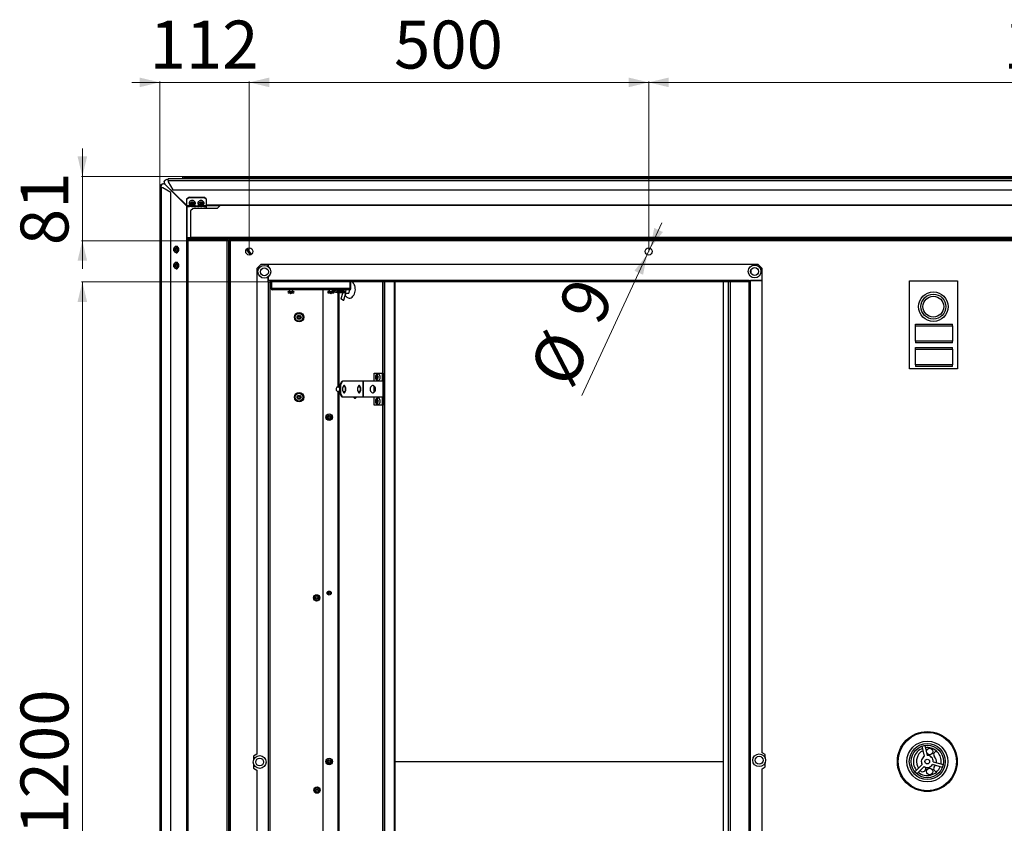
# Model space of a CAD drawing. Units: millimetres. Extents: x -3294 to 2484, y -2407 to 2318.
# Drawn here: x -3040 to -1807, y 1296 to 2302 of the extents above; entities that cross this region are included whole.
import ezdxf

# ---------------------------------------------------------------- set-up
doc = ezdxf.new("R2010")
doc.units = ezdxf.units.MM
doc.layers.add('SLD-0', color=7, linetype='Continuous')
doc.styles.add('SLDTEXTSTYLE0', font='TXT', dxfattribs={"width": 0.605})
doc.dimstyles.new('SLDDIMSTYLE0', dxfattribs={"dimtxt": 60, "dimasz": 25, "dimexe": 0, "dimexo": 0.0625, "dimgap": 15, "dimtad": 1, "dimdec": 0, "dimrnd": 1e-09, "dimzin": 12, "dimdsep": 46, "dimtxsty": 'SLDTEXTSTYLE0', "dimsah": 1, "dimcen": 0.09, "dimadec": 0, "dimazin": 3, "dimtfac": 1, "dimtmove": 0, "dimatfit": 0, "dimfxl": 1, "dimfrac": 2, "dimtolj": 1, "dimtzin": 12, "dimarcsym": 0})
doc.dimstyles.new('SLDDIMSTYLE1', dxfattribs={"dimtxt": 60, "dimasz": 25, "dimexe": 0, "dimexo": 0.0625, "dimgap": 15, "dimtad": 1, "dimdec": 0, "dimrnd": 1e-09, "dimzin": 12, "dimdsep": 46, "dimtxsty": 'SLDTEXTSTYLE0', "dimsah": 1, "dimcen": 0.09, "dimadec": 0, "dimazin": 3, "dimtfac": 1, "dimtofl": 0, "dimtmove": 0, "dimatfit": 3, "dimfxl": 1, "dimfrac": 2, "dimtolj": 1, "dimtzin": 12, "dimarcsym": 0})
doc.dimstyles.new('SLDDIMSTYLE2', dxfattribs={"dimtxt": 60, "dimasz": 25, "dimexe": 0, "dimexo": 0.0625, "dimgap": 15, "dimtad": 1, "dimdec": 0, "dimrnd": 1e-09, "dimzin": 12, "dimdsep": 46, "dimtxsty": 'SLDTEXTSTYLE0', "dimsah": 1, "dimcen": 0, "dimadec": 0, "dimazin": 3, "dimtfac": 1, "dimtmove": 0, "dimatfit": 3, "dimfxl": 1, "dimfrac": 2, "dimtolj": 1, "dimtzin": 12, "dimarcsym": 0})

# ---------------------------------------------------------------- blocks, each defined once
blk = doc.blocks.new('_D')
at = {"color": 7, "linetype": 'Continuous', "lineweight": 0}
for p, q in [((-2961.6, 2105.5), (-2961.6, 2140.5)), ((-2834.3, 2105.5), (-2962.6, 2105.5)), ((-2961.6, 2105.5), (-2961.6, 2025)), ((-2776.6, 2025), (-2962.6, 2025)), ((-2961.6, 2025), (-2961.6, 1990))]:
    blk.add_line(p, q, dxfattribs=at)
at = {"color": 7, "linetype": 'Continuous', "lineweight": 18}
for points in [[(-2961.6, 2105.5), (-2955.6, 2130.5), (-2967.6, 2130.5)], [(-2961.6, 2025), (-2967.6, 2000), (-2955.6, 2000)]]:
    blk.add_solid(points, dxfattribs=at)
at = {"color": 7, "linetype": 'Continuous', "lineweight": 18, "insert": (-3039, 2019.5), "char_height": 60, "attachment_point": 1, "rotation": 90, "style": 'SLDTEXTSTYLE0'}
blk.add_mtext('81', dxfattribs=at)
blk = doc.blocks.new('_D_1')
at = {"color": 7, "linetype": 'Continuous', "lineweight": 0}
for p, q in [((-2728.8, 1973.5), (-2962.6, 1973.5)), ((-2961.6, 1973.5), (-2961.6, 773.5)), ((-2727, 773.5), (-2962.6, 773.5))]:
    blk.add_line(p, q, dxfattribs=at)
at = {"color": 7, "linetype": 'Continuous', "lineweight": 18}
for points in [[(-2961.6, 1973.5), (-2967.6, 1948.5), (-2955.6, 1948.5)], [(-2961.6, 773.5), (-2955.6, 798.5), (-2967.6, 798.5)]]:
    blk.add_solid(points, dxfattribs=at)
at = {"color": 7, "linetype": 'Continuous', "lineweight": 18, "insert": (-3039, 1281.9), "char_height": 60, "attachment_point": 1, "rotation": 90, "style": 'SLDTEXTSTYLE0'}
blk.add_mtext('1200', dxfattribs=at)
blk = doc.blocks.new('_D_8')
at = {"color": 7, "linetype": 'Continuous', "lineweight": 0}
for p, q in [((-2864.8, 2223.2), (-2899.8, 2223.2)), ((-2864.8, 2091.3), (-2864.8, 2224.2)), ((-2864.8, 2223.2), (-2752.6, 2223.2)), ((-2752.6, 2011.7), (-2752.6, 2224.2)), ((-2752.6, 2223.2), (-2717.6, 2223.2))]:
    blk.add_line(p, q, dxfattribs=at)
at = {"color": 7, "linetype": 'Continuous', "lineweight": 18}
for points in [[(-2864.8, 2223.2), (-2889.8, 2229.2), (-2889.8, 2217.2)], [(-2752.6, 2223.2), (-2727.6, 2217.2), (-2727.6, 2229.2)]]:
    blk.add_solid(points, dxfattribs=at)
at = {"color": 7, "linetype": 'Continuous', "lineweight": 18, "insert": (-2877.4, 2300.5), "char_height": 60, "attachment_point": 1, "style": 'SLDTEXTSTYLE0'}
blk.add_mtext('112', dxfattribs=at)
blk = doc.blocks.new('_D_9')
at = {"color": 7, "linetype": 'Continuous', "lineweight": 0}
for p, q in [((-2752.6, 2011.7), (-2752.6, 2224.2)), ((-2252.6, 2223.2), (-2752.6, 2223.2)), ((-2252.6, 2011.7), (-2252.6, 2224.2))]:
    blk.add_line(p, q, dxfattribs=at)
at = {"color": 7, "linetype": 'Continuous', "lineweight": 18}
for points in [[(-2752.6, 2223.2), (-2727.6, 2217.2), (-2727.6, 2229.2)], [(-2252.6, 2223.2), (-2277.6, 2229.2), (-2277.6, 2217.2)]]:
    blk.add_solid(points, dxfattribs=at)
at = {"color": 7, "linetype": 'Continuous', "lineweight": 18, "insert": (-2571.4, 2300.5), "char_height": 60, "attachment_point": 1, "style": 'SLDTEXTSTYLE0'}
blk.add_mtext('500', dxfattribs=at)
blk = doc.blocks.new('_D_10')
at = {"color": 7, "linetype": 'Continuous', "lineweight": 0}
for p, q in [((-2252.6, 2011.7), (-2252.6, 2224.2)), ((-2252.6, 2223.2), (-1181.2, 2223.2)), ((-1181.2, 2011.7), (-1181.2, 2224.2))]:
    blk.add_line(p, q, dxfattribs=at)
at = {"color": 7, "linetype": 'Continuous', "lineweight": 18}
for points in [[(-2252.6, 2223.2), (-2227.6, 2217.2), (-2227.6, 2229.2)], [(-1181.2, 2223.2), (-1206.2, 2229.2), (-1206.2, 2217.2)]]:
    blk.add_solid(points, dxfattribs=at)
at = {"color": 7, "linetype": 'Continuous', "lineweight": 18, "insert": (-1808.6, 2300.5), "char_height": 60, "attachment_point": 1, "style": 'SLDTEXTSTYLE0'}
blk.add_mtext('1071', dxfattribs=at)
blk = doc.blocks.new('_D_13')
at = {"color": 7, "linetype": 'Continuous', "lineweight": 0}
for p, q in [((-2250.7, 2015.8), (-2236, 2047.6)), ((-2254.5, 2007.7), (-2250.7, 2015.8)), ((-2254.5, 2007.7), (-2336.3, 1831.3))]:
    blk.add_line(p, q, dxfattribs=at)
at = {"color": 7, "linetype": 'Continuous', "lineweight": 18}
for points in [[(-2250.7, 2015.8), (-2234.8, 2036), (-2245.7, 2041)], [(-2254.5, 2007.7), (-2270.5, 1987.5), (-2259.6, 1982.5)]]:
    blk.add_solid(points, dxfattribs=at)
at = {"color": 7, "linetype": 'Continuous', "lineweight": 18, "char_height": 60, "attachment_point": 1, "rotation": 65.1274, "style": 'SLDTEXTSTYLE0'}
for s, insert in [('9', (-2367.7, 1942.3)), ('%%c', (-2404.3, 1862.9))]:
    blk.add_mtext(s, dxfattribs=dict(at, insert=insert))

msp = doc.modelspace()

# ---------------------------------------------------------------- linework, layer by layer
at = {"layer": 'SLD-0', "linetype": 'Continuous', "lineweight": 25}
for p, q in [((-2860.1, 2096.3), (-2860.7, 2096.3)), ((-2859.2, 2098.6), (-2859.2, 2098.1)), ((-2831.8, 2069.8), (-2858.3, 2096)), ((-581.3, 2102.7), (-2854.2, 2102.7)), ((-2854.2, 2100.6), (-2854.2, 2102.7)), ((-2854.2, 2100.6), (-2854.2, 2098.8)), ((-2854.2, 2100.6), (-581.3, 2100.6)), ((-2854.2, 2098.8), (-2848.4, 2088.9)), ((-2835.8, 2105.5), (-2834.3, 2105.5)), ((-2835.8, 2102.7), (-2835.8, 2105.5)), ((-2834.3, 2104.1), (-2834.3, 2105.5)), ((-2834.3, 2105.5), (-599.5, 2105.5)), ((-2834.3, 2104.1), (-2834.3, 2102.7)), ((-2834.3, 2103.7), (-599.5, 2103.7)), ((-2864.8, 2091.3), (-2864.8, 655.4)), ((-2864.8, 2091.3), (-2862.6, 2091.3)), ((-2862.6, 655.4), (-2862.6, 2091.3)), ((-2860.8, 2091.3), (-2862.6, 2091.3)), ((-2851, 2085.6), (-2860.8, 2091.3)), ((-2858.1, 2095.4), (-2831.6, 2069.1)), ((-2851, 661.1), (-2851, 2085.6)), ((-2848.4, 2088.9), (-587, 2088.9)), ((-2840.3, 2077.8), (-2840.3, 2078.2)), ((-2835.8, 2073.3), (-2835.8, 2073.8)), ((-2834.3, 2072.3), (-2834.3, 2071.8)), ((-2827.6, 2079.6), (-2830.6, 2077.5)), ((-2827.6, 2079), (-2830.6, 2076.9)), ((-2830.6, 2076.9), (-2830.6, 2077.5)), ((-2830.6, 2068.7), (-2830.6, 2076.9)), ((-2827.6, 2079), (-2827.6, 2079.6)), ((-2827.6, 2079.6), (-2809.4, 2079.6)), ((-2827.6, 2079), (-2809.4, 2079)), ((-2809.4, 2079), (-2809.4, 2079.6)), ((-2806.4, 2077.5), (-2809.4, 2079.6)), ((-2806.4, 2076.9), (-2809.4, 2079)), ((-2806.4, 2076.9), (-2806.4, 2077.5)), ((-2806.4, 2076.9), (-2806.4, 2068.7)), ((-2831.8, 2069.8), (-2830.6, 2069.8)), ((-2831.8, 2069.3), (-2831.6, 2069.3)), ((-2831.6, 2069.3), (-2831.6, 2069.2)), ((-2831.6, 2069.1), (-2831.3, 2069.1)), ((-2831.3, 2069.1), (-2831.3, 2068)), ((-2831.3, 2068), (-2831.3, 678.7)), ((-2830.6, 2068), (-2831.3, 2068)), ((-2827.6, 2068.7), (-2830.6, 2068.7)), ((-2830.6, 2068.7), (-2830.6, 2068)), ((-2830.6, 2068), (-2830.6, 2029.1)), ((-2830.6, 2068), (-2827.6, 2068)), ((-2827.6, 2068.7), (-2824.8, 2068.7)), ((-2827.6, 2068), (-2827.6, 2068.7)), ((-2824.8, 2068), (-2827.6, 2068)), ((-2827.5, 2068), (-2827.5, 2068.7)), ((-2822.9, 2065.6), (-2826.1, 2062.3)), ((-2826.1, 2062.3), (-2826.1, 2029.1)), ((-2825.7, 2068.7), (-2825.7, 2068)), ((-2823.8, 2068.7), (-2824.8, 2068.7)), ((-2824.8, 2068.7), (-2824.8, 2068)), ((-2824.8, 2068), (-2823.8, 2068)), ((-2823.8, 2068.7), (-2821, 2068.7)), ((-2823.8, 2068), (-2823.8, 2068.7)), ((-2821, 2068), (-2823.8, 2068)), ((-2792.9, 2065.6), (-2822.9, 2065.6)), ((-2820, 2068.7), (-2821, 2068.7)), ((-2821, 2068.7), (-2821, 2068)), ((-2821, 2068), (-2820, 2068)), ((-2820, 2068.7), (-2817.1, 2068.7)), ((-2820, 2068), (-2820, 2068.7)), ((-2817.1, 2068), (-2820, 2068)), ((-2816.1, 2068.7), (-2817.1, 2068.7)), ((-2817.1, 2068.7), (-2817.1, 2068)), ((-2817.1, 2068), (-2816.1, 2068)), ((-2816.1, 2068.7), (-2813.3, 2068.7)), ((-2816.1, 2068), (-2816.1, 2068.7)), ((-2813.3, 2068), (-2816.1, 2068)), ((-2812.3, 2068.7), (-2813.3, 2068.7)), ((-2813.3, 2068.7), (-2813.3, 2068)), ((-2813.3, 2068), (-2812.3, 2068)), ((-2812.3, 2068.7), (-2809.4, 2068.7)), ((-2812.3, 2068), (-2812.3, 2068.7)), ((-2809.4, 2068), (-2812.3, 2068)), ((-2810.8, 2068.7), (-2810.8, 2068)), ((-2810.7, 2068), (-2810.7, 2068.7)), ((-2806.4, 2068.7), (-2809.4, 2068.7)), ((-2809.4, 2068.7), (-2809.4, 2068)), ((-2809.4, 2068), (-2806.4, 2068)), ((-2806.4, 2069.8), (-629, 2069.8)), ((-2806.4, 2069.1), (-2789.3, 2069.1)), ((-2806.4, 2068), (-2806.4, 2068.7)), ((-2806.4, 2068), (-2806.4, 2065.6)), ((-2789.1, 2069.3), (-2792.9, 2065.6)), ((-644.7, 2069.3), (-2789.1, 2069.3)), ((-2830.6, 2029.1), (-2826.1, 2029.1)), ((-2830.6, 2027.1), (-2830.6, 2029.1)), ((-2830.6, 2028.1), (-2826.1, 2028.1)), ((-2826.1, 2027.3), (-2830.6, 2027.3)), ((-2806.4, 2027.1), (-2830.6, 2027.1)), ((-2830.6, 2027.1), (-2830.6, 719.5)), ((-2829.1, 720.7), (-2829.1, 2026.3)), ((-2829.1, 2026.3), (-2780.4, 2026.3)), ((-2827.6, 2029.1), (-2827.6, 2028.1)), ((-607.7, 2029.1), (-2826.1, 2029.1)), ((-2826.1, 2027.3), (-2826.1, 2029.1)), ((-607.7, 2027.3), (-2826.1, 2027.3)), ((-2813.8, 2027.1), (-2813.8, 2027.3)), ((-2813.1, 2027.1), (-2813.1, 2027.3)), ((-2809.9, 2027.1), (-2809.9, 2027.3)), ((-2806.4, 2027.1), (-2806.4, 2026.3)), ((-2782.2, 2026.8), (-2806.4, 2026.8)), ((-2803.6, 2026.8), (-2803.6, 2027.3)), ((-2800.4, 2026.8), (-2800.4, 2027.3)), ((-2784.4, 2027.3), (-2784.4, 2026.8)), ((-2782.2, 2026.8), (-2782.2, 2026.3)), ((-2780.4, 720.7), (-2780.4, 2026.3)), ((-2780.4, 2026.3), (-2778.6, 2026.3)), ((-2779.4, 2027.3), (-2779.4, 2026.3)), ((-2778.6, 2026.3), (-2778.6, 720.7)), ((-2778.6, 2023.9), (-2778.4, 2023.9)), ((-2778.4, 2025.9), (-2778.4, 721.2)), ((-2778.4, 2025.9), (-2777.6, 2025.9)), ((-656.4, 2026.8), (-2777.5, 2026.8)), ((-2777.5, 2026.8), (-2777.5, 2026)), ((-2776.6, 2025), (-2776.6, 722)), ((-657.2, 2025), (-2776.6, 2025)), ((-2459.3, 2026.8), (-2459.3, 2027.3)), ((-2456.1, 2026.8), (-2456.1, 2027.3)), ((-2449.8, 2026.8), (-2449.8, 2027.3)), ((-2446.6, 2026.8), (-2446.6, 2027.3)), ((-1880.7, 2026.8), (-1880.7, 2027.3)), ((-1860, 2026.8), (-1860, 2027.3)), ((-1856.8, 2026.8), (-1856.8, 2027.3)), ((-1850.5, 2026.8), (-1850.5, 2027.3)), ((-1847.3, 2026.8), (-1847.3, 2027.3)), ((-1827.1, 2026.8), (-1827.1, 2027.3)), ((-2738.2, 1995.2), (-2743.2, 1990.2)), ((-2743.2, 1990.2), (-2743.2, 1382.6)), ((-2728.8, 1995.2), (-2738.2, 1995.2)), ((-2728.8, 1992.5), (-2728.8, 1995.2)), ((-2728.8, 1995.2), (-2728.8, 1992.5)), ((-2115.7, 1995.2), (-2728.8, 1995.2)), ((-2124.1, 1983.9), (-2124.1, 1989.4)), ((-2110.7, 1990.2), (-2115.7, 1995.2)), ((-2110.7, 1975.3), (-2110.7, 1990.2)), ((-2728.8, 1980), (-2728.8, 1975.3)), ((-2728.8, 1973.5), (-2728.8, 1979.9)), ((-2127, 1975.3), (-2728.8, 1975.3)), ((-2728.8, 1973.8), (-2728.8, 1975.3)), ((-2728.8, 1973.5), (-2728.8, 771.7)), ((-2728.8, 1973.5), (-2727, 1973.5)), ((-2728.7, 1973.5), (-2728.7, 1973.8)), ((-2727, 1973.5), (-2727, 771.7)), ((-2127, 1973.5), (-2727, 1973.5)), ((-2725.4, 1965.4), (-2725.4, 1973.5)), ((-2724.6, 1965.4), (-2724.6, 1973.5)), ((-2724.5, 1965.4), (-2724.5, 1973.5)), ((-2626.4, 1965.4), (-2626.4, 1973.5)), ((-2626.2, 1965.4), (-2626.2, 1973.5)), ((-2625.4, 1965.4), (-2625.4, 1973.5)), ((-2585.5, 1849.3), (-2585.5, 1973.5)), ((-2583.7, 1973.5), (-2583.7, 773.5)), ((-2583.2, 1973.5), (-2583.2, 773.5)), ((-2571.1, 1973.5), (-2571.1, 773.5)), ((-2570.5, 1973.5), (-2570.5, 773.5)), ((-2159.3, 1973.5), (-2159.3, 773.5)), ((-2153.2, 1973.5), (-2153.2, 773.5)), ((-2150.7, 1973.5), (-2150.7, 773.5)), ((-2127, 1975.3), (-2110.7, 1975.3)), ((-2127, 1975.3), (-2127, 1973.5)), ((-2127, 773.5), (-2127, 1973.5)), ((-2125.2, 773.5), (-2125.2, 1975.3)), ((-2110.7, 1975.3), (-2125.2, 1975.3)), ((-2110.7, 1384.4), (-2110.7, 1975.3)), ((-1925.9, 1975), (-1865.9, 1975)), ((-1925.9, 1865), (-1925.9, 1975)), ((-1865.9, 1975), (-1865.9, 1865)), ((-2725.4, 1965.4), (-2724.6, 1965.4)), ((-2626.4, 1965.4), (-2724.5, 1965.4)), ((-2627.2, 1963.6), (-2723.6, 1963.6)), ((-2703.4, 1961.7), (-2697.4, 1961.7)), ((-2702.4, 1963.6), (-2702.4, 1961.7)), ((-2698.4, 1961.7), (-2698.4, 1963.6)), ((-2660.4, 1963.6), (-2660.4, 773.5)), ((-2653.4, 1961.7), (-2647.4, 1961.7)), ((-2652.4, 1963.6), (-2652.4, 1961.7)), ((-2648.4, 1961.7), (-2648.4, 1963.6)), ((-2648.4, 1962.8), (-2647, 1961.9)), ((-2640, 1961.6), (-2643.1, 1963.4)), ((-2643.1, 1963.4), (-2636, 1963.4)), ((-2641.8, 1963.6), (-2641.8, 1963.4)), ((-2641.8, 1960.2), (-2641.8, 1842.1)), ((-2640.6, 1963.6), (-2640.6, 1963.4)), ((-2640.6, 1960.2), (-2640.6, 1842.1)), ((-2640.4, 1960.2), (-2633.2, 1960.2)), ((-2640, 1961.6), (-2632.9, 1961.6)), ((-2635.7, 1960.2), (-2637.9, 1952.3)), ((-2637, 1963.6), (-2637, 1963.4)), ((-2632.9, 1961.6), (-2636, 1963.4)), ((-2633.2, 1960.2), (-2632.9, 1961.6)), ((-2633.2, 1960.2), (-2632.3, 1959.6)), ((-2632.3, 1959.6), (-2631.2, 1963.6)), ((-2627.9, 1959.6), (-2626.7, 1963.7)), ((-2626.2, 1966.2), (-2626.4, 1966.3)), ((-2626.4, 1966.1), (-2626.2, 1966.1)), ((-2626.4, 1964.9), (-2626.2, 1965.6)), ((-2625.4, 1965.4), (-2626.2, 1965.4)), ((-2703.4, 1959.7), (-2697.4, 1959.7)), ((-2653.4, 1959.7), (-2647.4, 1959.7)), ((-2634.8, 1950.4), (-2637.9, 1952.3)), ((-2632.3, 1959.6), (-2634.8, 1950.4)), ((-2634.4, 1950.4), (-2634.8, 1950.4)), ((-2634.4, 1950.4), (-2633.1, 1955.1)), ((-2633.1, 1955.1), (-2631.2, 1959.6)), ((-2632.3, 1959.6), (-2627.9, 1959.6)), ((-1918.4, 1918.8), (-1918.4, 1920.8)), ((-1918.4, 1920.8), (-1872.4, 1920.8)), ((-1918.4, 1899.3), (-1918.4, 1918.8)), ((-1918.4, 1918.8), (-1872.4, 1918.8)), ((-1872.4, 1918.8), (-1872.4, 1920.8)), ((-1872.4, 1918.8), (-1872.4, 1899.3)), ((-1918.4, 1899.3), (-1918.4, 1897.3)), ((-1872.4, 1899.3), (-1918.4, 1899.3)), ((-1872.4, 1897.3), (-1872.4, 1899.3)), ((-1872.4, 1897.3), (-1918.4, 1897.3)), ((-1918.4, 1889.3), (-1918.4, 1891.3)), ((-1918.4, 1891.3), (-1872.4, 1891.3)), ((-1918.4, 1869.8), (-1918.4, 1889.3)), ((-1918.4, 1889.3), (-1872.4, 1889.3)), ((-1872.4, 1889.3), (-1872.4, 1891.3)), ((-1872.4, 1889.3), (-1872.4, 1869.8)), ((-1865.9, 1865), (-1925.9, 1865)), ((-1918.4, 1869.8), (-1918.4, 1867.8)), ((-1872.4, 1869.8), (-1918.4, 1869.8)), ((-1872.4, 1867.8), (-1918.4, 1867.8)), ((-1872.4, 1867.8), (-1872.4, 1869.8)), ((-2639.1, 1844.3), (-2636.8, 1849.3)), ((-2636.1, 1849.3), (-2638.4, 1844.3)), ((-2636.8, 1849.3), (-2636.1, 1849.3)), ((-2610.3, 1849.3), (-2636.1, 1849.3)), ((-2610.3, 1849.3), (-2610.3, 1829.3)), ((-2610.1, 1849.3), (-2610.3, 1849.3)), ((-2610.1, 1849.3), (-2610.1, 1829.3)), ((-2585.6, 1849.3), (-2610.1, 1849.3)), ((-2596.1, 1849.3), (-2596.1, 1859.3)), ((-2596.1, 1859.3), (-2586.1, 1859.3)), ((-2591.5, 1850.3), (-2591.1, 1850.4)), ((-2586.1, 1859.3), (-2586.1, 1849.3)), ((-2586.1, 1859.3), (-2585.5, 1859.3)), ((-2585.6, 1849.3), (-2585.6, 1829.3)), ((-2585, 1849.3), (-2585.6, 1849.3)), ((-2585.5, 1859.3), (-2585.5, 1849.3)), ((-2585, 1829.3), (-2585, 1849.3)), ((-2639.1, 1842.1), (-2641.6, 1842.1)), ((-2639.1, 1844.3), (-2639.1, 1834.3)), ((-2638.4, 1844.3), (-2639.1, 1844.3)), ((-2638.4, 1844.3), (-2638.4, 1834.3)), ((-2632.8, 1842.1), (-2635.5, 1842.1)), ((-2614.3, 1841.8), (-2616.8, 1841.8)), ((-2616.8, 1836.8), (-2614.3, 1836.8)), ((-2614, 1841.8), (-2614.3, 1841.8)), ((-2613.9, 1841.8), (-2614.3, 1841.8)), ((-2614.3, 1836.8), (-2613.9, 1836.9)), ((-2596.1, 1836.1), (-2596.1, 1842.6)), ((-2641.8, 1836.6), (-2641.8, 773.5)), ((-2641.6, 1836.6), (-2639.1, 1836.6)), ((-2640.6, 1836.6), (-2640.6, 773.5)), ((-2639.1, 1834.3), (-2638.4, 1834.3)), ((-2636.8, 1829.3), (-2639.1, 1834.3)), ((-2638.4, 1834.3), (-2636.1, 1829.3)), ((-2636.1, 1829.3), (-2636.8, 1829.3)), ((-2610.3, 1829.3), (-2636.1, 1829.3)), ((-2635.5, 1836.6), (-2632.8, 1836.6)), ((-2619.8, 1828.2), (-2618.5, 1829.3)), ((-2619.8, 1828.2), (-2619.8, 1828.2)), ((-2610.1, 1829.3), (-2610.3, 1829.3)), ((-2585.6, 1829.3), (-2610.1, 1829.3)), ((-2596.1, 1819.3), (-2596.1, 1829.3)), ((-2586.1, 1829.3), (-2586.1, 1819.3)), ((-2585, 1829.3), (-2585.6, 1829.3)), ((-2585.5, 1829.3), (-2585.5, 1819.3)), ((-2585.5, 773.5), (-2585.5, 1829.3)), ((-2586.1, 1819.3), (-2596.1, 1819.3)), ((-2591.5, 1820.3), (-2591.1, 1820.4)), ((-2586.1, 1819.3), (-2585.5, 1819.3)), ((-1906.9, 1393.6), (-1903.8, 1381)), ((-2743.2, 1382.6), (-2747.2, 1380.3)), ((-2106.7, 1382.1), (-2110.7, 1384.4)), ((-2106.7, 1377.6), (-2106.7, 1382.1)), ((-1907.2, 1380.2), (-1910.3, 1392.8)), ((-2747.2, 1380.3), (-2747.2, 1375.4)), ((-2747.2, 1370.4), (-2747.2, 1365)), ((-2570.5, 1373.5), (-2159.3, 1373.5)), ((-2106.7, 1366.8), (-2106.7, 1372.6)), ((-1919.6, 1360.7), (-1910.2, 1369.7)), ((-1884.8, 1366.2), (-1897.2, 1369.8)), ((-1896.3, 1373.2), (-1883.8, 1369.6)), ((-1894.7, 1367.5), (-1893.7, 1368.8)), ((-2747.2, 1365), (-2743.2, 1362.6)), ((-2743.2, 1362.6), (-2743.2, 771.7)), ((-2110.7, 1364.4), (-2106.7, 1366.8)), ((-2110.7, 756.8), (-2110.7, 1364.4)), ((-1907.8, 1367.2), (-1917.1, 1358.2)), ((-1912.4, 1361.9), (-1912.9, 1362.3))]:
    msp.add_line(p, q, dxfattribs=at)
at = {"layer": 'SLD-0', "linetype": 'Continuous', "lineweight": 25, "flags": 128}
for points in [[(-2864.2, 2091.3), (-2864.1, 2092.7), (-2863.7, 2093.9), (-2863.1, 2095), (-2862.3, 2095.8), (-2861.4, 2096.2), (-2860.7, 2096.3)], [(-2858.1, 2095.4), (-2859, 2096), (-2859.9, 2096.3), (-2860.9, 2096.2), (-2861.8, 2095.8), (-2862.5, 2095), (-2863.1, 2093.9), (-2863.5, 2092.7), (-2863.7, 2091.3)], [(-2859.2, 2098.6), (-2859.1, 2099.3), (-2858.7, 2100.2), (-2857.9, 2101), (-2856.8, 2101.6), (-2855.6, 2102), (-2854.2, 2102.2)], [(-2854.2, 2101.6), (-2855.6, 2101.5), (-2856.8, 2101.1), (-2857.9, 2100.5), (-2858.7, 2099.7), (-2859.1, 2098.8), (-2859.2, 2097.8), (-2858.9, 2096.9), (-2858.3, 2096)], [(-2826.7, 2069.7), (-2826.2, 2069.4), (-2825.2, 2069), (-2824.1, 2068.9), (-2823, 2069), (-2821.9, 2069.4), (-2821, 2070), (-2820.4, 2070.7), (-2820.1, 2071.5), (-2820.1, 2072.4), (-2820.3, 2073.2), (-2820.9, 2073.9), (-2821.6, 2074.5), (-2822.6, 2074.9), (-2823.7, 2075.1), (-2824.8, 2075.1), (-2825.9, 2074.8), (-2826.9, 2074.3), (-2827.5, 2073.6), (-2827.9, 2072.8), (-2828, 2071.9), (-2827.8, 2071), (-2827.4, 2070.3), (-2826.7, 2069.7)], [(-2826.2, 2069.8), (-2826.8, 2070.4), (-2827, 2071.1), (-2826.9, 2071.9), (-2826.5, 2072.5), (-2825.8, 2073.1), (-2824.8, 2073.4), (-2823.8, 2073.4), (-2822.8, 2073.2), (-2821.9, 2072.8), (-2821.3, 2072.2), (-2821.1, 2071.5), (-2821.1, 2070.8), (-2821.6, 2070.1), (-2822.3, 2069.6), (-2823.3, 2069.3), (-2824.3, 2069.2), (-2825.3, 2069.4), (-2826.2, 2069.8)], [(-2825, 2070.7), (-2825.3, 2071), (-2825.4, 2071.3), (-2825.3, 2071.7), (-2825, 2072), (-2824.5, 2072.2), (-2824, 2072.3), (-2823.5, 2072.2), (-2823.1, 2072), (-2822.8, 2071.7), (-2822.7, 2071.3), (-2822.8, 2071), (-2823.1, 2070.7), (-2823.5, 2070.5), (-2824, 2070.4), (-2824.5, 2070.5), (-2825, 2070.7)], [(-2815.7, 2069.7), (-2815.2, 2069.4), (-2814.2, 2069), (-2813.1, 2068.9), (-2812, 2069), (-2810.9, 2069.4), (-2810, 2070), (-2809.4, 2070.7), (-2809.1, 2071.5), (-2809.1, 2072.4), (-2809.3, 2073.2), (-2809.9, 2073.9), (-2810.6, 2074.5), (-2811.6, 2074.9), (-2812.7, 2075.1), (-2813.8, 2075.1), (-2814.9, 2074.8), (-2815.9, 2074.3), (-2816.5, 2073.6), (-2816.9, 2072.8), (-2817, 2071.9), (-2816.8, 2071), (-2816.4, 2070.3), (-2815.7, 2069.7)], [(-2815.2, 2069.8), (-2815.8, 2070.4), (-2816, 2071.1), (-2815.9, 2071.9), (-2815.5, 2072.5), (-2814.8, 2073.1), (-2813.8, 2073.4), (-2812.8, 2073.4), (-2811.8, 2073.2), (-2810.9, 2072.8), (-2810.3, 2072.2), (-2810.1, 2071.5), (-2810.1, 2070.8), (-2810.6, 2070.1), (-2811.3, 2069.6), (-2812.3, 2069.3), (-2813.3, 2069.2), (-2814.3, 2069.4), (-2815.2, 2069.8)], [(-2814, 2070.7), (-2814.3, 2071), (-2814.4, 2071.3), (-2814.3, 2071.7), (-2814, 2072), (-2813.5, 2072.2), (-2813, 2072.3), (-2812.5, 2072.2), (-2812.1, 2072), (-2811.8, 2071.7), (-2811.7, 2071.3), (-2811.8, 2071), (-2812.1, 2070.7), (-2812.5, 2070.5), (-2813, 2070.4), (-2813.5, 2070.5), (-2814, 2070.7)], [(-2824.6, 2027.3), (-2824.6, 2027.2), (-2824.6, 2027.1)], [(-2816.6, 2027.1), (-2816.6, 2027.2), (-2816.7, 2027.3)], [(-2776.6, 2025), (-2776.8, 2025.7), (-2777, 2026.2), (-2777.2, 2026.6), (-2777.4, 2026.8), (-2777.5, 2026.8)], [(-2776.6, 2025), (-2776.8, 2025.4), (-2777, 2025.7), (-2777.3, 2025.9), (-2777.5, 2026), (-2777.5, 2026)], [(-2844, 2010), (-2843.4, 2010.1), (-2842.6, 2010.5), (-2841.9, 2011.1), (-2841.3, 2011.9), (-2841, 2012.9), (-2840.8, 2014), (-2841, 2015.1), (-2841.3, 2016.2), (-2841.9, 2017.1), (-2842.6, 2017.7), (-2843.4, 2018), (-2844.3, 2018), (-2845.2, 2017.7), (-2845.9, 2017.2), (-2846.5, 2016.4), (-2846.9, 2015.5), (-2847.1, 2014.4), (-2847, 2013.2), (-2846.7, 2012.1), (-2846.2, 2011.2), (-2845.5, 2010.6), (-2844.7, 2010.2), (-2844, 2010)], [(-2843.3, 2011), (-2844, 2011.2), (-2844.6, 2011.7), (-2845.1, 2012.5), (-2845.3, 2013.5), (-2845.3, 2014.6), (-2845.1, 2015.5), (-2844.6, 2016.3), (-2844, 2016.9), (-2843.3, 2017), (-2842.5, 2016.9), (-2841.9, 2016.3), (-2841.4, 2015.5), (-2841.2, 2014.6), (-2841.2, 2013.5), (-2841.4, 2012.5), (-2841.9, 2011.7), (-2842.5, 2011.2), (-2843.3, 2011)], [(-2843.3, 2012.7), (-2843.6, 2012.8), (-2843.9, 2013.1), (-2844.1, 2013.5), (-2844.2, 2014), (-2844.1, 2014.5), (-2843.9, 2015), (-2843.6, 2015.3), (-2843.3, 2015.4), (-2842.9, 2015.3), (-2842.6, 2015), (-2842.4, 2014.5), (-2842.3, 2014), (-2842.4, 2013.5), (-2842.6, 2013.1), (-2842.9, 2012.8), (-2843.3, 2012.7)], [(-2844, 1990), (-2843.4, 1990.1), (-2842.6, 1990.5), (-2841.9, 1991.1), (-2841.3, 1991.9), (-2841, 1992.9), (-2840.8, 1994), (-2841, 1995.1), (-2841.3, 1996.2), (-2841.9, 1997.1), (-2842.6, 1997.7), (-2843.4, 1998), (-2844.3, 1998), (-2845.2, 1997.7), (-2845.9, 1997.2), (-2846.5, 1996.4), (-2846.9, 1995.5), (-2847.1, 1994.4), (-2847, 1993.2), (-2846.7, 1992.1), (-2846.2, 1991.2), (-2845.5, 1990.6), (-2844.7, 1990.2), (-2844, 1990)], [(-2843.3, 1991), (-2844, 1991.2), (-2844.6, 1991.7), (-2845.1, 1992.5), (-2845.3, 1993.5), (-2845.3, 1994.6), (-2845.1, 1995.5), (-2844.6, 1996.3), (-2844, 1996.9), (-2843.3, 1997), (-2842.5, 1996.9), (-2841.9, 1996.3), (-2841.4, 1995.5), (-2841.2, 1994.6), (-2841.2, 1993.5), (-2841.4, 1992.5), (-2841.9, 1991.7), (-2842.5, 1991.2), (-2843.3, 1991)], [(-2843.3, 1992.7), (-2843.6, 1992.8), (-2843.9, 1993.1), (-2844.1, 1993.5), (-2844.2, 1994), (-2844.1, 1994.5), (-2843.9, 1995), (-2843.6, 1995.3), (-2843.3, 1995.4), (-2842.9, 1995.3), (-2842.6, 1995), (-2842.4, 1994.5), (-2842.3, 1994), (-2842.4, 1993.5), (-2842.6, 1993.1), (-2842.9, 1992.8), (-2843.3, 1992.7)], [(-2643.1, 1963.4), (-2645.3, 1963.6), (-2645.5, 1963.6)], [(-2632.5, 1956.6), (-2632.4, 1956.6), (-2631.4, 1955.3), (-2630.3, 1954.3), (-2629, 1953.7), (-2627.7, 1953.4), (-2626.4, 1953.4), (-2625.1, 1953.8), (-2623.9, 1954.5), (-2622.8, 1955.6), (-2621.8, 1956.9), (-2621, 1958.5), (-2620.4, 1960.2)], [(-2626.4, 1965.4), (-2626.6, 1964.8), (-2626.8, 1964.3), (-2627, 1963.9), (-2627.1, 1963.7), (-2627.2, 1963.6)], [(-2591.1, 1858.3), (-2591.9, 1858.3), (-2592.7, 1858.1), (-2593.5, 1857.6), (-2594.1, 1856.8), (-2594.5, 1855.9), (-2594.7, 1854.8), (-2594.7, 1853.7), (-2594.4, 1852.6), (-2593.9, 1851.6), (-2593.2, 1850.9), (-2592.5, 1850.5), (-2591.5, 1850.3)], [(-2592.7, 1851.8), (-2592, 1852), (-2591.5, 1852.6), (-2591.1, 1853.4), (-2591, 1854.3), (-2591.1, 1855.3), (-2591.5, 1856.1), (-2592, 1856.7), (-2592.7, 1856.8), (-2593.3, 1856.7), (-2593.9, 1856.1), (-2594.2, 1855.3), (-2594.3, 1854.3), (-2594.2, 1853.4), (-2593.9, 1852.6), (-2593.3, 1852), (-2592.7, 1851.8)], [(-2592.7, 1853.3), (-2592.4, 1853.3), (-2592.2, 1853.6), (-2592, 1853.9), (-2591.9, 1854.3), (-2592, 1854.8), (-2592.2, 1855.1), (-2592.4, 1855.4), (-2592.7, 1855.4), (-2592.9, 1855.4), (-2593.2, 1855.1), (-2593.3, 1854.8), (-2593.4, 1854.3), (-2593.3, 1853.9), (-2593.2, 1853.6), (-2592.9, 1853.3), (-2592.7, 1853.3)], [(-2591.1, 1850.4), (-2590.6, 1850.5), (-2589.9, 1851), (-2589.3, 1851.8), (-2588.9, 1852.9), (-2588.7, 1854), (-2588.8, 1855.2), (-2589.1, 1856.3), (-2589.6, 1857.3), (-2590.2, 1857.9), (-2591, 1858.3), (-2591.1, 1858.3)], [(-2641.6, 1836.6), (-2640.7, 1836.8), (-2639.9, 1837.3), (-2639.4, 1838.1), (-2639.1, 1839.1), (-2639.2, 1840.1), (-2639.6, 1841), (-2640.3, 1841.7), (-2641.1, 1842), (-2642, 1842), (-2642.8, 1841.7), (-2643.5, 1841), (-2643.9, 1840.1), (-2644, 1839.1), (-2643.7, 1838.1), (-2643.2, 1837.3), (-2642.4, 1836.8), (-2641.6, 1836.6)], [(-2635.9, 1839.3), (-2635.8, 1838.1), (-2635.6, 1836.9), (-2635.2, 1835.9), (-2634.7, 1835.2), (-2634.1, 1834.9), (-2633.5, 1834.9), (-2632.9, 1835.2), (-2632.4, 1835.9), (-2632, 1836.9), (-2631.8, 1838.1), (-2631.7, 1839.3), (-2631.8, 1840.6), (-2632, 1841.8), (-2632.4, 1842.7), (-2632.9, 1843.4), (-2633.5, 1843.8), (-2634.1, 1843.8), (-2634.7, 1843.4), (-2635.2, 1842.7), (-2635.6, 1841.8), (-2635.8, 1840.6), (-2635.9, 1839.3)], [(-2634.1, 1843.8), (-2633.6, 1843.4), (-2633.1, 1842.7), (-2632.7, 1841.8), (-2632.5, 1840.6), (-2632.4, 1839.3)], [(-2632.4, 1839.3), (-2632.5, 1838.1), (-2632.7, 1836.9), (-2633.1, 1835.9), (-2633.6, 1835.2), (-2634.1, 1834.9)], [(-2617.1, 1839.3), (-2617, 1838.1), (-2616.8, 1836.9), (-2616.4, 1835.9), (-2615.9, 1835.2), (-2615.3, 1834.9), (-2614.7, 1834.9), (-2614.1, 1835.2), (-2613.6, 1835.9), (-2613.2, 1836.9), (-2613, 1838.1), (-2612.9, 1839.3), (-2613, 1840.6), (-2613.2, 1841.8), (-2613.6, 1842.7), (-2614.1, 1843.4), (-2614.7, 1843.8), (-2615.3, 1843.8), (-2615.9, 1843.4), (-2616.4, 1842.7), (-2616.8, 1841.8), (-2617, 1840.6), (-2617.1, 1839.3)], [(-2615.4, 1843.8), (-2614.8, 1843.4), (-2614.3, 1842.7), (-2613.9, 1841.8), (-2613.7, 1840.6), (-2613.6, 1839.3)], [(-2613.6, 1839.3), (-2613.7, 1838.1), (-2613.9, 1836.9), (-2614.3, 1835.9), (-2614.8, 1835.2), (-2615.4, 1834.9)], [(-2601.2, 1839.3), (-2601.1, 1838.1), (-2600.7, 1836.9), (-2600.1, 1835.9), (-2599.3, 1835.2), (-2598.3, 1834.9), (-2597.4, 1834.9), (-2596.5, 1835.2), (-2595.7, 1835.9), (-2595, 1836.9), (-2594.7, 1838.1), (-2594.5, 1839.3), (-2594.7, 1840.6), (-2595, 1841.8), (-2595.7, 1842.7), (-2596.5, 1843.4), (-2597.4, 1843.8), (-2598.3, 1843.8), (-2599.3, 1843.4), (-2600.1, 1842.7), (-2600.7, 1841.8), (-2601.1, 1840.6), (-2601.2, 1839.3)], [(-2622.1, 1829.3), (-2621.7, 1828.9), (-2621.1, 1828.4), (-2620.5, 1828.2), (-2620.1, 1828.1), (-2619.8, 1828.2)], [(-2622, 1829.3), (-2621.4, 1828.7), (-2620.7, 1828.3), (-2620.1, 1828.1), (-2619.8, 1828.2)], [(-2591.1, 1828.3), (-2591.9, 1828.3), (-2592.7, 1828.1), (-2593.5, 1827.6), (-2594.1, 1826.8), (-2594.5, 1825.9), (-2594.7, 1824.8), (-2594.7, 1823.7), (-2594.4, 1822.6), (-2593.9, 1821.6), (-2593.2, 1820.9), (-2592.5, 1820.5), (-2591.5, 1820.3)], [(-2592.7, 1821.8), (-2592, 1822), (-2591.5, 1822.6), (-2591.1, 1823.4), (-2591, 1824.3), (-2591.1, 1825.3), (-2591.5, 1826.1), (-2592, 1826.7), (-2592.7, 1826.8), (-2593.3, 1826.7), (-2593.9, 1826.1), (-2594.2, 1825.3), (-2594.3, 1824.3), (-2594.2, 1823.4), (-2593.9, 1822.6), (-2593.3, 1822), (-2592.7, 1821.8)], [(-2592.7, 1823.3), (-2592.4, 1823.3), (-2592.2, 1823.6), (-2592, 1823.9), (-2591.9, 1824.3), (-2592, 1824.8), (-2592.2, 1825.1), (-2592.4, 1825.4), (-2592.7, 1825.4), (-2592.9, 1825.4), (-2593.2, 1825.1), (-2593.3, 1824.8), (-2593.4, 1824.3), (-2593.3, 1823.9), (-2593.2, 1823.6), (-2592.9, 1823.3), (-2592.7, 1823.3)], [(-2591.1, 1820.4), (-2590.6, 1820.5), (-2589.9, 1821), (-2589.3, 1821.8), (-2588.9, 1822.9), (-2588.7, 1824), (-2588.8, 1825.2), (-2589.1, 1826.3), (-2589.6, 1827.3), (-2590.2, 1827.9), (-2591, 1828.3), (-2591.1, 1828.3)], [(-1886.5, 1370.4), (-1886.4, 1371.1), (-1886.3, 1373.5)]]:
    msp.add_lwpolyline(points, dxfattribs=at)
at = {"layer": 'SLD-0', "linetype": 'Continuous', "lineweight": 25}
for centre, radius in [((-2752.6, 2011.7), 4.5), ((-2252.6, 2011.7), 4.5), ((-2733.7, 1986.2), 8), ((-2733.7, 1986.2), 4.95), ((-2120, 1986.6), 8), ((-2120, 1986.6), 4.95), ((-1896.2, 1942.6), 18.5), ((-1896.2, 1942.6), 15.6), ((-1896.2, 1942.6), 13), ((-2690.3, 1929.3), 5.9), ((-2690.3, 1929.3), 4.9), ((-2690.3, 1929.3), 2.5), ((-2690.3, 1829.3), 5.9), ((-2690.3, 1829.3), 4.9), ((-2690.3, 1829.3), 2.5), ((-2652.6, 1804.3), 4.01), ((-2652.6, 1804.3), 2.5), ((-2652.6, 1804.3), 1.09), ((-2668.3, 1578.2), 4), ((-2668.3, 1578.2), 3), ((-2668.3, 1578.2), 1.32), ((-2652.6, 1584.3), 2.5), ((-2652.6, 1584.3), 1.09), ((-1903.8, 1373.5), 37.5), ((-1903.8, 1373.5), 36.5), ((-1903.8, 1373.5), 25.6), ((-1903.8, 1373.5), 22.5), ((-1903.8, 1373.5), 20.3), ((-2739.6, 1372.9), 8), ((-2114.3, 1375.1), 8), ((-1900.8, 1386), 4), ((-2739.6, 1372.9), 4.95), ((-2652.6, 1373.5), 4.01), ((-2652.6, 1373.5), 2.5), ((-2652.6, 1373.5), 1.09), ((-2114.3, 1375.1), 4.95), ((-1903.8, 1373.5), 2.92), ((-1900.8, 1361), 4), ((-2667.8, 1337.8), 4), ((-2667.8, 1337.8), 3), ((-2667.8, 1337.8), 1.32)]:
    msp.add_circle(centre, radius, dxfattribs=at)
for centre, radius, start, end in [((-2824, 2073.1), 2.48, 44.0438, 135.4981), ((-2813, 2073.1), 2.48, 44.2848, 135.164), ((-2782.2, 2025.2), 1.62, 43.7912, 91.2713), ((-2776, 2028.7), 3.7, 228.8771, 260.1217), ((-2775.9, 2027), 2.08, 210.899, 247.8037), ((-2845.1, 2014), 2.56, 128.6257, 231.3743), ((-2733.9, 2025.6), 25, 206.704, 226.5209), ((-2733.9, 2025.6), 25, 206.7033, 226.5206), ((-2733.9, 2025.6), 23.5, 205.5882, 227.6357), ((-2845.1, 1994), 2.56, 128.6257, 231.3743), ((-2633.9, 1964.3), 14.1, 342.9881, 40.6295), ((-2723.6, 1965.4), 1.8, 180, 270), ((-2723.7, 1965.4), 0.891, 177.6532, 238.9932), ((-2720.8, 1966.1), 3.7, 189.8783, 221.1229), ((-2703.4, 1960.7), 1, 90, 270), ((-2697.4, 1960.7), 1, 270, 90), ((-2653.4, 1960.7), 1, 90, 270), ((-2640.6, 1972.6), 12.5, 230.973, 270.9732), ((-2647.4, 1960.7), 1, 270, 90), ((-2640.2, 1973.4), 11.8, 235.3476, 270.9207), ((-2627.2, 1965.4), 1.8, 270, 0), ((-2627.1, 1965.4), 0.89, 304.2135, 2.5648), ((-2700.4, 1961.2), 2, 228.5904, 311.4096), ((-2650.4, 1961.2), 2, 228.5904, 311.4096), ((-2692.9, 1930.9), 1.77, 300.7959, 359.2041), ((-2692.9, 1927.8), 1.77, 0.7959, 59.2041), ((-2690.3, 1932.4), 1.77, 240.7959, 299.2041), ((-2690.3, 1926.3), 1.77, 60.7959, 119.2041), ((-2687.6, 1930.9), 1.77, 180.7959, 239.2041), ((-2687.6, 1927.8), 1.77, 120.7959, 179.2041), ((-2590.6, 1854.3), 1.55, 159.3808, 200.6192), ((-2599.1, 1839.9), 4.08, 352.6634, 76.2265), ((-2599.1, 1838.8), 4.08, 283.7735, 7.3366), ((-2692.9, 1830.9), 1.77, 300.7959, 359.2041), ((-2692.9, 1827.8), 1.77, 0.7959, 59.2041), ((-2690.3, 1832.4), 1.77, 240.7959, 299.2041), ((-2690.3, 1826.3), 1.77, 60.7959, 119.2041), ((-2687.6, 1830.9), 1.77, 180.7959, 239.2041), ((-2687.6, 1827.8), 1.77, 120.7959, 179.2041), ((-2590.6, 1824.3), 1.55, 159.3808, 200.6192), ((-1903.8, 1373.5), 17.5, 109.6389, 218.1606), ((-1900.8, 1373.5), 16.5, 135, 210.477), ((-1909.6, 1382.4), 4, 77.2432, 135), ((-1903.8, 1373.5), 17.5, 0, 98.1606), ((-1903.8, 1373.5), 7.5, 357.3931, 90.4063), ((-1891.9, 1382.4), 4, 89.2362, 225), ((-1903.8, 1373.5), 7.5, 117.3931, 210.4063), ((-1903.8, 1373.5), 7.5, 237.3931, 330.4063), ((-1900.8, 1373.5), 8.5, 350.1001, 45), ((-1903.8, 1373.5), 17.5, 229.6389, 338.1606), ((-1909.6, 1364.7), 4, 225, 24.6773), ((-1891.9, 1364.7), 4, 135, 270.7638)]:
    msp.add_arc(centre, radius, start, end, dxfattribs=at)

# ---------------------------------------------------------------- dimensions: what is measured, and where the dimension line sits
at = {"color": 7, "linetype": 'Continuous', "lineweight": 18}
for base, p1, p2, dimstyle, picture, middle in [((-2752.6, 2223.2), (-2864.8, 2091.3), (-2752.6, 2011.7), 'SLDDIMSTYLE0', '_D_8', (-2808.7, 2223.2)), ((-2752.6, 2223.2), (-2252.6, 2011.7), (-2752.6, 2011.7), 'SLDDIMSTYLE1', '_D_9', (-2502.6, 2223.2)), ((-1181.2, 2223.2), (-2252.6, 2011.7), (-1181.2, 2011.7), 'SLDDIMSTYLE1', '_D_10', (-1716.9, 2223.2))]:
    dim = msp.add_linear_dim(base=base, p1=p1, p2=p2, dimstyle=dimstyle, dxfattribs=at)
    dim.commit()
    dim.dimension.update_dxf_attribs({"geometry": picture, "text_midpoint": middle, "dimtype": 160})
for base, p1, p2, dimstyle, picture, middle in [((-2961.6253648, 2025.0430235), (-2834.2872431, 2105.5430235), (-2776.6372431, 2025.0430235), 'SLDDIMSTYLE0', '_D', (-2961.6253648, 2065.2930235)), ((-2961.6, 773.5), (-2728.8, 1973.5), (-2727, 773.5), 'SLDDIMSTYLE1', '_D_1', (-2961.6, 1373.5))]:
    dim = msp.add_linear_dim(base=base, p1=p1, p2=p2, angle=90, dimstyle=dimstyle, dxfattribs=at)
    dim.commit()
    dim.dimension.update_dxf_attribs({"geometry": picture, "text_midpoint": middle, "dimtype": 160})
dim = msp.add_diameter_dim_2p(p1=(-2254.5, 2007.7), p2=(-2250.7, 2015.8), dimstyle='SLDDIMSTYLE2', dxfattribs=at)
dim.commit()
dim.dimension.update_dxf_attribs({"geometry": '_D_13', "text_midpoint": (-2311.2, 1885.4), "dimtype": 163})

doc.saveas('drawing.dxf')
